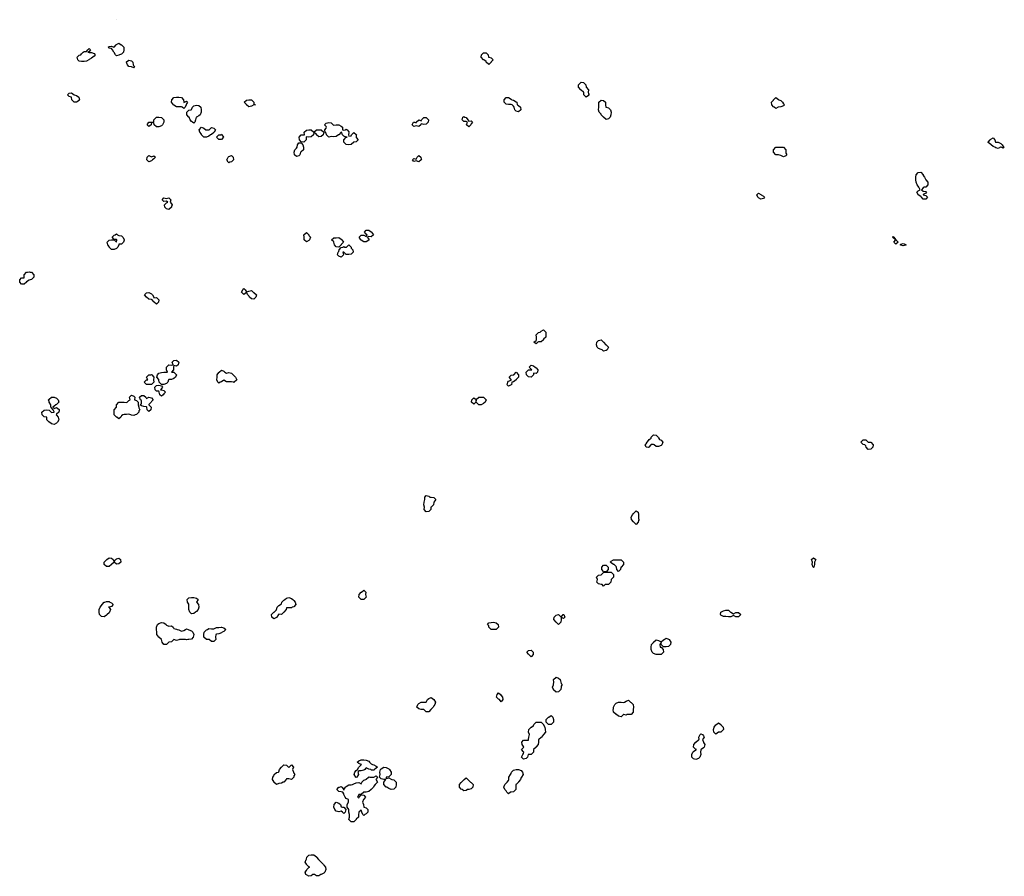
# Model space of a CAD drawing. Extents: x 627.6 to 667.1, y 4661.6 to 4696.
import ezdxf

# ---------------------------------------------------------------- set-up
doc = ezdxf.new("R2010")
doc.units = 0
doc.layers.add('CLUSTERS', color=6, linetype='CONTINUOUS')

msp = doc.modelspace()

# ---------------------------------------------------------------- linework, layer by layer
at = {"layer": 'CLUSTERS', "flags": 128}
for points in [[(631.512, 4695.986), (631.514, 4695.988), (631.516, 4695.986), (631.514, 4695.983), (631.512, 4695.986)], [(631.47, 4694.582), (631.414, 4694.674), (631.407, 4694.683), (631.355, 4694.783), (631.314, 4694.832), (631.214, 4694.841), (631.178, 4694.883), (631.214, 4694.918), (631.314, 4694.92), (631.405, 4694.883), (631.414, 4694.876), (631.414, 4694.883), (631.502, 4694.983), (631.514, 4694.99), (631.614, 4695.049), (631.704, 4694.983), (631.715, 4694.98), (631.804, 4694.883), (631.81, 4694.783), (631.794, 4694.683), (631.715, 4694.602), (631.629, 4694.582), (631.614, 4694.571), (631.514, 4694.543), (631.47, 4694.582)], [(629.957, 4694.382), (629.932, 4694.482), (630.011, 4694.564), (630.078, 4694.582), (630.111, 4694.62), (630.171, 4694.683), (630.211, 4694.716), (630.312, 4694.711), (630.364, 4694.783), (630.412, 4694.826), (630.47, 4694.783), (630.412, 4694.706), (630.37, 4694.683), (630.412, 4694.678), (630.512, 4694.673), (630.612, 4694.627), (630.655, 4694.582), (630.612, 4694.519), (630.563, 4694.482), (630.512, 4694.448), (630.412, 4694.387), (630.401, 4694.382), (630.312, 4694.321), (630.211, 4694.317), (630.111, 4694.312), (630.011, 4694.319), (629.957, 4694.382)], [(646.352, 4694.282), (646.346, 4694.317), (646.256, 4694.382), (646.246, 4694.383), (646.152, 4694.482), (646.165, 4694.582), (646.246, 4694.663), (646.346, 4694.658), (646.424, 4694.582), (646.445, 4694.482), (646.447, 4694.481), (646.547, 4694.46), (646.625, 4694.382), (646.547, 4694.295), (646.543, 4694.282), (646.447, 4694.186), (646.352, 4694.282)], [(632.136, 4694.081), (632.115, 4694.091), (632.015, 4694.114), (631.949, 4694.181), (631.915, 4694.268), (631.904, 4694.282), (631.915, 4694.293), (632.015, 4694.371), (632.115, 4694.342), (632.174, 4694.282), (632.177, 4694.181), (632.216, 4694.121), (632.241, 4694.081), (632.216, 4694.056), (632.136, 4694.081)], [(650.261, 4692.979), (650.266, 4693.079), (650.255, 4693.084), (650.155, 4693.168), (650.143, 4693.179), (650.057, 4693.279), (650.056, 4693.379), (650.155, 4693.478), (650.255, 4693.475), (650.351, 4693.379), (650.355, 4693.279), (650.355, 4693.279), (650.453, 4693.179), (650.444, 4693.079), (650.455, 4693.021), (650.485, 4692.979), (650.455, 4692.948), (650.355, 4692.885), (650.261, 4692.979)], [(629.721, 4692.778), (629.712, 4692.878), (629.71, 4692.883), (629.61, 4692.903), (629.55, 4692.979), (629.61, 4693.039), (629.71, 4693.053), (629.809, 4692.979), (629.81, 4692.978), (629.911, 4692.953), (629.997, 4692.878), (630.011, 4692.815), (630.031, 4692.778), (630.011, 4692.752), (629.911, 4692.679), (629.81, 4692.68), (629.721, 4692.778)], [(634.147, 4692.477), (634.12, 4692.488), (634.02, 4692.488), (633.919, 4692.491), (633.819, 4692.564), (633.805, 4692.578), (633.727, 4692.678), (633.728, 4692.778), (633.819, 4692.87), (633.919, 4692.878), (634.02, 4692.878), (634.12, 4692.865), (634.203, 4692.778), (634.217, 4692.678), (634.22, 4692.673), (634.24, 4692.678), (634.32, 4692.723), (634.367, 4692.678), (634.32, 4692.615), (634.31, 4692.578), (634.274, 4692.477), (634.22, 4692.427), (634.147, 4692.477)], [(636.733, 4692.578), (636.725, 4692.585), (636.639, 4692.678), (636.725, 4692.765), (636.826, 4692.776), (636.926, 4692.769), (637.019, 4692.678), (637.026, 4692.589), (637.095, 4692.578), (637.026, 4692.569), (636.926, 4692.523), (636.826, 4692.488), (636.733, 4692.578)], [(647.493, 4692.377), (647.465, 4692.477), (647.449, 4692.514), (647.383, 4692.578), (647.349, 4692.59), (647.248, 4692.586), (647.148, 4692.598), (647.069, 4692.678), (647.062, 4692.778), (647.148, 4692.864), (647.248, 4692.864), (647.349, 4692.802), (647.373, 4692.778), (647.449, 4692.761), (647.549, 4692.7), (647.571, 4692.678), (647.594, 4692.578), (647.649, 4692.549), (647.721, 4692.477), (647.732, 4692.377), (647.649, 4692.293), (647.549, 4692.32), (647.493, 4692.377)], [(651.059, 4692.076), (651.057, 4692.078), (650.96, 4692.177), (650.956, 4692.197), (650.881, 4692.277), (650.857, 4692.377), (650.861, 4692.477), (650.864, 4692.578), (650.872, 4692.678), (650.956, 4692.761), (651.057, 4692.749), (651.128, 4692.678), (651.139, 4692.578), (651.154, 4692.477), (651.157, 4692.477), (651.257, 4692.454), (651.334, 4692.377), (651.356, 4692.277), (651.355, 4692.177), (651.321, 4692.076), (651.257, 4692.013), (651.157, 4691.982), (651.059, 4692.076)], [(657.898, 4692.477), (657.871, 4692.499), (657.807, 4692.578), (657.795, 4692.678), (657.871, 4692.764), (657.877, 4692.778), (657.972, 4692.867), (658.072, 4692.789), (658.084, 4692.778), (658.172, 4692.742), (658.235, 4692.678), (658.272, 4692.616), (658.31, 4692.578), (658.272, 4692.538), (658.172, 4692.492), (658.072, 4692.478), (658.067, 4692.477), (657.972, 4692.421), (657.898, 4692.477)], [(634.562, 4691.876), (634.521, 4691.905), (634.471, 4691.976), (634.425, 4692.076), (634.42, 4692.081), (634.331, 4692.177), (634.338, 4692.277), (634.42, 4692.36), (634.51, 4692.377), (634.521, 4692.388), (634.563, 4692.477), (634.621, 4692.534), (634.721, 4692.561), (634.821, 4692.548), (634.896, 4692.477), (634.912, 4692.377), (634.906, 4692.277), (634.866, 4692.177), (634.821, 4692.129), (634.721, 4692.078), (634.715, 4692.076), (634.677, 4691.976), (634.659, 4691.876), (634.621, 4691.839), (634.562, 4691.876)], [(632.744, 4691.776), (632.817, 4691.874), (632.882, 4691.876), (632.917, 4691.88), (633.017, 4691.886), (633.018, 4691.976), (633.118, 4692.076), (633.216, 4692.076), (633.218, 4692.077), (633.219, 4692.076), (633.318, 4692.071), (633.413, 4691.976), (633.41, 4691.876), (633.365, 4691.776), (633.318, 4691.729), (633.218, 4691.689), (633.118, 4691.692), (633.029, 4691.776), (633.017, 4691.87), (632.917, 4691.867), (632.905, 4691.776), (632.817, 4691.698), (632.744, 4691.776)], [(640.64, 4691.074), (640.635, 4691.174), (640.734, 4691.272), (640.774, 4691.274), (640.734, 4691.281), (640.634, 4691.318), (640.58, 4691.375), (640.536, 4691.475), (640.534, 4691.491), (640.533, 4691.475), (640.434, 4691.376), (640.425, 4691.375), (640.333, 4691.302), (640.233, 4691.294), (640.133, 4691.308), (640.033, 4691.282), (639.941, 4691.375), (639.932, 4691.432), (639.884, 4691.475), (639.877, 4691.575), (639.932, 4691.637), (639.935, 4691.675), (639.932, 4691.701), (639.864, 4691.776), (639.932, 4691.844), (640.033, 4691.869), (640.133, 4691.851), (640.211, 4691.776), (640.233, 4691.759), (640.333, 4691.767), (640.434, 4691.771), (640.534, 4691.724), (640.582, 4691.675), (640.576, 4691.575), (640.634, 4691.56), (640.703, 4691.575), (640.734, 4691.604), (640.765, 4691.575), (640.834, 4691.485), (640.843, 4691.475), (640.834, 4691.465), (640.819, 4691.375), (640.834, 4691.311), (640.935, 4691.326), (640.943, 4691.375), (641.035, 4691.466), (641.135, 4691.384), (641.144, 4691.375), (641.135, 4691.345), (641.134, 4691.274), (641.135, 4691.268), (641.213, 4691.174), (641.135, 4691.095), (641.035, 4691.079), (641.031, 4691.074), (640.935, 4690.981), (640.834, 4690.974), (640.734, 4690.979), (640.64, 4691.074)], [(643.379, 4691.776), (643.434, 4691.876), (643.44, 4691.882), (643.469, 4691.876), (643.54, 4691.855), (643.542, 4691.876), (643.641, 4691.969), (643.741, 4691.938), (643.746, 4691.976), (643.841, 4692.071), (643.941, 4692.067), (644.032, 4691.976), (644.019, 4691.876), (643.941, 4691.797), (643.841, 4691.786), (643.741, 4691.813), (643.719, 4691.776), (643.641, 4691.698), (643.54, 4691.736), (643.44, 4691.709), (643.379, 4691.776)], [(645.56, 4691.776), (645.597, 4691.876), (645.545, 4691.909), (645.444, 4691.91), (645.379, 4691.976), (645.413, 4692.076), (645.444, 4692.108), (645.497, 4692.076), (645.545, 4692.059), (645.611, 4691.976), (645.645, 4691.923), (645.745, 4691.931), (645.801, 4691.876), (645.745, 4691.816), (645.727, 4691.776), (645.645, 4691.695), (645.56, 4691.776)], [(634.928, 4691.375), (634.922, 4691.402), (634.854, 4691.475), (634.825, 4691.575), (634.922, 4691.672), (635.022, 4691.638), (635.101, 4691.575), (635.122, 4691.575), (635.222, 4691.572), (635.231, 4691.575), (635.322, 4691.661), (635.423, 4691.641), (635.491, 4691.575), (635.433, 4691.475), (635.423, 4691.465), (635.322, 4691.39), (635.292, 4691.375), (635.222, 4691.313), (635.122, 4691.277), (635.022, 4691.278), (634.928, 4691.375)], [(638.853, 4691.174), (638.839, 4691.274), (638.93, 4691.366), (639.031, 4691.372), (639.061, 4691.375), (639.046, 4691.475), (639.131, 4691.56), (639.231, 4691.574), (639.331, 4691.573), (639.431, 4691.475), (639.416, 4691.375), (639.331, 4691.292), (639.231, 4691.28), (639.131, 4691.286), (639.13, 4691.274), (639.125, 4691.174), (639.031, 4691.081), (638.93, 4691.089), (638.853, 4691.174)], [(639.541, 4691.375), (639.532, 4691.378), (639.433, 4691.475), (639.532, 4691.569), (639.632, 4691.573), (639.732, 4691.569), (639.828, 4691.475), (639.808, 4691.375), (639.732, 4691.299), (639.632, 4691.289), (639.541, 4691.375)], [(635.53, 4691.274), (635.623, 4691.371), (635.689, 4691.375), (635.723, 4691.398), (635.744, 4691.375), (635.808, 4691.274), (635.723, 4691.188), (635.623, 4691.178), (635.53, 4691.274)], [(638.656, 4690.573), (638.641, 4690.673), (638.669, 4690.773), (638.73, 4690.835), (638.769, 4690.874), (638.773, 4690.974), (638.83, 4691.055), (638.93, 4691.049), (638.995, 4690.974), (639.021, 4690.874), (639.011, 4690.773), (638.93, 4690.691), (638.89, 4690.673), (638.875, 4690.573), (638.83, 4690.528), (638.73, 4690.498), (638.656, 4690.573)], [(666.76, 4690.874), (666.691, 4690.904), (666.615, 4690.974), (666.59, 4690.986), (666.49, 4691.066), (666.483, 4691.074), (666.49, 4691.082), (666.567, 4691.174), (666.59, 4691.196), (666.691, 4691.244), (666.761, 4691.174), (666.789, 4691.074), (666.791, 4691.072), (666.868, 4691.074), (666.891, 4691.077), (666.895, 4691.074), (666.991, 4691.022), (667.045, 4690.974), (667.092, 4690.907), (667.136, 4690.874), (667.092, 4690.838), (667.006, 4690.874), (666.991, 4690.88), (666.985, 4690.874), (666.891, 4690.822), (666.791, 4690.85), (666.76, 4690.874)], [(658.073, 4690.573), (658.072, 4690.573), (657.972, 4690.575), (657.874, 4690.673), (657.873, 4690.773), (657.972, 4690.871), (658.072, 4690.871), (658.172, 4690.873), (658.272, 4690.873), (658.372, 4690.773), (658.37, 4690.673), (658.373, 4690.63), (658.415, 4690.573), (658.373, 4690.53), (658.272, 4690.489), (658.172, 4690.537), (658.073, 4690.573)], [(632.732, 4690.372), (632.738, 4690.473), (632.817, 4690.548), (632.917, 4690.494), (633.017, 4690.53), (633.08, 4690.473), (633.017, 4690.41), (632.957, 4690.372), (632.917, 4690.333), (632.817, 4690.282), (632.732, 4690.372)], [(635.999, 4690.272), (635.944, 4690.372), (635.991, 4690.473), (636.024, 4690.506), (636.124, 4690.539), (636.193, 4690.473), (636.213, 4690.372), (636.124, 4690.284), (636.056, 4690.272), (636.024, 4690.246), (635.999, 4690.272)], [(643.391, 4690.372), (643.44, 4690.421), (643.54, 4690.389), (643.577, 4690.473), (643.641, 4690.536), (643.726, 4690.473), (643.741, 4690.399), (643.751, 4690.372), (643.741, 4690.362), (643.641, 4690.287), (643.54, 4690.322), (643.44, 4690.306), (643.391, 4690.372)], [(663.811, 4688.869), (663.784, 4688.9), (663.685, 4688.969), (663.684, 4688.971), (663.633, 4689.069), (663.684, 4689.121), (663.759, 4689.169), (663.707, 4689.27), (663.684, 4689.313), (663.639, 4689.37), (663.595, 4689.47), (663.586, 4689.57), (663.587, 4689.671), (663.598, 4689.771), (663.684, 4689.858), (663.784, 4689.87), (663.884, 4689.771), (663.885, 4689.736), (663.932, 4689.671), (663.983, 4689.57), (663.985, 4689.562), (664.07, 4689.47), (664.073, 4689.37), (663.985, 4689.278), (663.917, 4689.27), (663.885, 4689.246), (663.807, 4689.169), (663.885, 4689.107), (663.985, 4689.104), (664.018, 4689.069), (663.985, 4689.033), (663.885, 4688.975), (663.882, 4688.969), (663.885, 4688.967), (663.985, 4688.935), (664.049, 4688.869), (663.985, 4688.796), (663.885, 4688.785), (663.811, 4688.869)], [(657.251, 4688.869), (657.204, 4688.969), (657.27, 4689.035), (657.37, 4688.984), (657.385, 4688.969), (657.471, 4688.911), (657.513, 4688.869), (657.471, 4688.82), (657.37, 4688.785), (657.27, 4688.849), (657.251, 4688.869)], [(633.45, 4688.468), (633.441, 4688.568), (633.519, 4688.648), (633.567, 4688.668), (633.519, 4688.713), (633.418, 4688.696), (633.348, 4688.768), (633.418, 4688.839), (633.519, 4688.82), (633.619, 4688.844), (633.699, 4688.768), (633.673, 4688.668), (633.719, 4688.602), (633.748, 4688.568), (633.719, 4688.5), (633.717, 4688.468), (633.619, 4688.375), (633.519, 4688.397), (633.45, 4688.468)], [(639.048, 4687.165), (639.039, 4687.265), (639.037, 4687.365), (639.131, 4687.459), (639.225, 4687.365), (639.231, 4687.339), (639.303, 4687.265), (639.257, 4687.165), (639.231, 4687.138), (639.131, 4687.082), (639.048, 4687.165)], [(641.318, 4687.165), (641.252, 4687.265), (641.336, 4687.353), (641.436, 4687.349), (641.536, 4687.297), (641.568, 4687.365), (641.536, 4687.387), (641.46, 4687.465), (641.536, 4687.552), (641.636, 4687.55), (641.736, 4687.476), (641.747, 4687.465), (641.826, 4687.365), (641.736, 4687.275), (641.636, 4687.299), (641.566, 4687.265), (641.636, 4687.183), (641.654, 4687.165), (641.636, 4687.147), (641.536, 4687.075), (641.436, 4687.082), (641.336, 4687.147), (641.318, 4687.165)], [(631.216, 4686.864), (631.214, 4686.891), (631.16, 4686.964), (631.133, 4687.064), (631.214, 4687.146), (631.314, 4687.154), (631.414, 4687.157), (631.514, 4687.064), (631.514, 4687.064), (631.518, 4687.064), (631.527, 4687.165), (631.514, 4687.173), (631.414, 4687.178), (631.337, 4687.265), (631.414, 4687.349), (631.463, 4687.365), (631.514, 4687.405), (631.56, 4687.365), (631.614, 4687.33), (631.715, 4687.314), (631.769, 4687.265), (631.815, 4687.179), (631.826, 4687.165), (631.815, 4687.143), (631.801, 4687.064), (631.715, 4686.986), (631.614, 4686.986), (631.611, 4686.964), (631.562, 4686.864), (631.514, 4686.817), (631.414, 4686.77), (631.314, 4686.768), (631.216, 4686.864)], [(640.255, 4686.964), (640.237, 4687.064), (640.233, 4687.084), (640.146, 4687.165), (640.233, 4687.245), (640.333, 4687.242), (640.434, 4687.256), (640.534, 4687.191), (640.56, 4687.165), (640.618, 4687.064), (640.534, 4686.97), (640.531, 4686.964), (640.434, 4686.872), (640.333, 4686.885), (640.255, 4686.964)], [(662.701, 4687.064), (662.782, 4687.165), (662.682, 4687.238), (662.655, 4687.265), (662.682, 4687.292), (662.707, 4687.265), (662.782, 4687.165), (662.783, 4687.165), (662.874, 4687.064), (662.782, 4686.987), (662.701, 4687.064)], [(640.375, 4686.563), (640.41, 4686.663), (640.434, 4686.687), (640.454, 4686.764), (640.534, 4686.851), (640.59, 4686.864), (640.634, 4686.895), (640.667, 4686.864), (640.734, 4686.861), (640.745, 4686.864), (640.834, 4686.953), (640.923, 4686.864), (640.935, 4686.832), (641.003, 4686.764), (641.01, 4686.663), (640.935, 4686.588), (640.834, 4686.57), (640.734, 4686.569), (640.638, 4686.663), (640.634, 4686.664), (640.598, 4686.663), (640.627, 4686.563), (640.534, 4686.47), (640.434, 4686.505), (640.375, 4686.563)], [(662.953, 4686.964), (662.983, 4686.986), (663.083, 4687.01), (663.183, 4686.977), (663.196, 4686.964), (663.183, 4686.951), (663.083, 4686.917), (662.983, 4686.942), (662.953, 4686.964)], [(627.63, 4685.461), (627.631, 4685.561), (627.706, 4685.635), (627.806, 4685.638), (627.809, 4685.661), (627.808, 4685.761), (627.906, 4685.861), (627.948, 4685.862), (628.007, 4685.883), (628.048, 4685.862), (628.107, 4685.859), (628.201, 4685.761), (628.193, 4685.661), (628.107, 4685.569), (628.046, 4685.561), (628.007, 4685.538), (627.906, 4685.482), (627.902, 4685.461), (627.806, 4685.384), (627.706, 4685.382), (627.63, 4685.461)], [(636.853, 4684.859), (636.826, 4684.918), (636.784, 4684.959), (636.725, 4685.05), (636.625, 4684.963), (636.532, 4685.06), (636.582, 4685.16), (636.625, 4685.204), (636.675, 4685.16), (636.725, 4685.071), (636.826, 4685.104), (636.926, 4685.127), (636.997, 4685.06), (637.026, 4685.044), (637.125, 4684.959), (637.1, 4684.859), (637.026, 4684.786), (636.926, 4684.787), (636.853, 4684.859)], [(633.028, 4684.659), (633.017, 4684.677), (632.945, 4684.759), (632.917, 4684.773), (632.817, 4684.774), (632.717, 4684.858), (632.716, 4684.859), (632.636, 4684.959), (632.717, 4685.04), (632.817, 4685.048), (632.917, 4684.997), (632.956, 4684.959), (633.007, 4684.859), (633.017, 4684.837), (633.118, 4684.849), (633.217, 4684.759), (633.203, 4684.659), (633.118, 4684.577), (633.028, 4684.659)], [(648.261, 4683.055), (648.351, 4683.118), (648.361, 4683.155), (648.361, 4683.255), (648.358, 4683.356), (648.451, 4683.449), (648.507, 4683.456), (648.551, 4683.5), (648.651, 4683.546), (648.742, 4683.456), (648.746, 4683.356), (648.734, 4683.255), (648.651, 4683.172), (648.642, 4683.155), (648.551, 4683.064), (648.451, 4683.065), (648.414, 4683.055), (648.351, 4682.989), (648.261, 4683.055)], [(650.995, 4682.754), (650.956, 4682.756), (650.856, 4682.802), (650.804, 4682.854), (650.767, 4682.955), (650.782, 4683.055), (650.856, 4683.129), (650.956, 4683.143), (651.053, 4683.055), (651.057, 4683.052), (651.149, 4682.955), (651.157, 4682.951), (651.253, 4682.854), (651.195, 4682.754), (651.157, 4682.716), (651.057, 4682.692), (650.995, 4682.754)], [(633.226, 4681.451), (633.218, 4681.551), (633.218, 4681.556), (633.127, 4681.652), (633.161, 4681.752), (633.218, 4681.809), (633.318, 4681.843), (633.418, 4681.847), (633.519, 4681.851), (633.556, 4681.852), (633.526, 4681.952), (633.526, 4682.053), (633.619, 4682.145), (633.719, 4682.138), (633.794, 4682.153), (633.746, 4682.253), (633.819, 4682.326), (633.919, 4682.34), (634.009, 4682.253), (633.986, 4682.153), (633.919, 4682.088), (633.819, 4682.123), (633.807, 4682.053), (633.807, 4681.952), (633.725, 4681.852), (633.819, 4681.85), (633.919, 4681.752), (633.876, 4681.652), (633.819, 4681.596), (633.719, 4681.556), (633.619, 4681.56), (633.595, 4681.551), (633.567, 4681.451), (633.519, 4681.4), (633.418, 4681.353), (633.318, 4681.359), (633.226, 4681.451)], [(635.586, 4681.451), (635.542, 4681.551), (635.549, 4681.652), (635.555, 4681.752), (635.623, 4681.843), (635.629, 4681.852), (635.723, 4681.929), (635.824, 4681.888), (635.861, 4681.852), (635.924, 4681.816), (636.024, 4681.846), (636.124, 4681.816), (636.189, 4681.752), (636.224, 4681.715), (636.288, 4681.652), (636.325, 4681.57), (636.342, 4681.551), (636.325, 4681.532), (636.237, 4681.451), (636.224, 4681.44), (636.212, 4681.451), (636.124, 4681.461), (636.024, 4681.46), (635.924, 4681.461), (635.824, 4681.534), (635.723, 4681.466), (635.67, 4681.451), (635.623, 4681.414), (635.586, 4681.451)], [(647.967, 4681.752), (647.952, 4681.852), (648.05, 4681.951), (648.15, 4681.951), (648.184, 4681.952), (648.15, 4681.974), (648.072, 4682.053), (648.15, 4682.131), (648.251, 4682.111), (648.309, 4682.053), (648.351, 4682.025), (648.423, 4681.952), (648.403, 4681.852), (648.351, 4681.8), (648.251, 4681.819), (648.249, 4681.752), (648.15, 4681.653), (648.05, 4681.669), (647.967, 4681.752)], [(632.62, 4681.451), (632.717, 4681.548), (632.772, 4681.551), (632.722, 4681.652), (632.817, 4681.749), (632.893, 4681.752), (632.917, 4681.763), (632.929, 4681.752), (633.014, 4681.652), (632.997, 4681.551), (633.007, 4681.451), (632.917, 4681.362), (632.817, 4681.352), (632.717, 4681.354), (632.62, 4681.451)], [(647.192, 4681.351), (647.211, 4681.451), (647.248, 4681.489), (647.349, 4681.535), (647.35, 4681.551), (647.349, 4681.554), (647.269, 4681.652), (647.349, 4681.731), (647.449, 4681.743), (647.453, 4681.752), (647.549, 4681.847), (647.645, 4681.752), (647.645, 4681.652), (647.549, 4681.554), (647.544, 4681.551), (647.449, 4681.461), (647.382, 4681.451), (647.358, 4681.351), (647.349, 4681.342), (647.248, 4681.294), (647.192, 4681.351)], [(633.259, 4680.95), (633.229, 4681.05), (633.218, 4681.093), (633.118, 4681.094), (633.061, 4681.15), (633.048, 4681.251), (633.118, 4681.321), (633.218, 4681.338), (633.318, 4681.301), (633.364, 4681.251), (633.318, 4681.201), (633.279, 4681.15), (633.318, 4681.141), (633.418, 4681.115), (633.484, 4681.05), (633.418, 4680.983), (633.38, 4680.95), (633.318, 4680.891), (633.259, 4680.95)], [(628.83, 4679.847), (628.808, 4679.853), (628.717, 4679.947), (628.722, 4680.048), (628.708, 4680.048), (628.608, 4680.065), (628.528, 4680.148), (628.523, 4680.248), (628.608, 4680.335), (628.708, 4680.346), (628.808, 4680.335), (628.896, 4680.248), (628.908, 4680.232), (629.009, 4680.246), (629.011, 4680.248), (629.009, 4680.258), (628.974, 4680.348), (628.908, 4680.416), (628.878, 4680.449), (628.884, 4680.549), (628.808, 4680.649), (628.808, 4680.678), (628.79, 4680.749), (628.808, 4680.769), (628.908, 4680.845), (629.009, 4680.844), (629.109, 4680.81), (629.168, 4680.749), (629.201, 4680.649), (629.109, 4680.552), (629.077, 4680.549), (629.009, 4680.495), (628.953, 4680.449), (629.009, 4680.395), (629.109, 4680.431), (629.209, 4680.358), (629.219, 4680.348), (629.209, 4680.313), (629.2, 4680.248), (629.109, 4680.167), (629.091, 4680.148), (629.109, 4680.123), (629.171, 4680.048), (629.201, 4679.947), (629.152, 4679.847), (629.109, 4679.804), (629.009, 4679.759), (628.908, 4679.781), (628.83, 4679.847)], [(631.521, 4680.048), (631.514, 4680.049), (631.416, 4680.148), (631.424, 4680.248), (631.417, 4680.348), (631.514, 4680.448), (631.515, 4680.449), (631.516, 4680.549), (631.614, 4680.648), (631.715, 4680.645), (631.815, 4680.645), (631.915, 4680.639), (631.943, 4680.649), (632.015, 4680.717), (632.067, 4680.749), (632.035, 4680.85), (632.115, 4680.924), (632.216, 4680.884), (632.252, 4680.85), (632.239, 4680.749), (632.316, 4680.718), (632.379, 4680.649), (632.377, 4680.549), (632.405, 4680.449), (632.416, 4680.416), (632.454, 4680.348), (632.416, 4680.303), (632.405, 4680.248), (632.316, 4680.156), (632.263, 4680.148), (632.216, 4680.118), (632.115, 4680.129), (632.087, 4680.148), (632.015, 4680.169), (631.915, 4680.149), (631.815, 4680.149), (631.773, 4680.148), (631.715, 4680.102), (631.685, 4680.048), (631.614, 4679.986), (631.521, 4680.048)], [(632.749, 4680.348), (632.728, 4680.449), (632.717, 4680.463), (632.617, 4680.474), (632.516, 4680.498), (632.464, 4680.549), (632.516, 4680.601), (632.521, 4680.649), (632.516, 4680.713), (632.482, 4680.749), (632.443, 4680.85), (632.516, 4680.923), (632.617, 4680.919), (632.692, 4680.85), (632.717, 4680.793), (632.817, 4680.846), (632.917, 4680.827), (632.988, 4680.749), (632.917, 4680.673), (632.904, 4680.649), (632.817, 4680.556), (632.81, 4680.549), (632.817, 4680.544), (632.91, 4680.449), (632.889, 4680.348), (632.817, 4680.281), (632.749, 4680.348)], [(645.763, 4680.649), (645.765, 4680.749), (645.845, 4680.83), (645.946, 4680.759), (646.046, 4680.847), (646.146, 4680.848), (646.246, 4680.847), (646.344, 4680.749), (646.301, 4680.649), (646.246, 4680.594), (646.146, 4680.549), (646.046, 4680.549), (645.946, 4680.649), (645.946, 4680.74), (645.927, 4680.649), (645.845, 4680.567), (645.763, 4680.649)], [(652.76, 4678.845), (652.76, 4678.845), (652.72, 4678.945), (652.76, 4678.983), (652.802, 4679.045), (652.861, 4679.119), (652.886, 4679.146), (652.961, 4679.206), (652.966, 4679.246), (653.061, 4679.341), (653.161, 4679.322), (653.253, 4679.246), (653.261, 4679.216), (653.303, 4679.146), (653.362, 4679.123), (653.44, 4679.045), (653.39, 4678.945), (653.362, 4678.916), (653.261, 4678.868), (653.161, 4678.873), (653.082, 4678.945), (653.061, 4678.954), (652.961, 4678.952), (652.955, 4678.945), (652.877, 4678.845), (652.861, 4678.828), (652.76, 4678.845)], [(661.589, 4678.845), (661.58, 4678.901), (661.541, 4678.945), (661.479, 4678.95), (661.382, 4679.045), (661.479, 4679.141), (661.58, 4679.139), (661.676, 4679.045), (661.68, 4679.044), (661.78, 4679.043), (661.877, 4678.945), (661.857, 4678.845), (661.78, 4678.768), (661.68, 4678.758), (661.589, 4678.845)], [(643.856, 4676.339), (643.866, 4676.439), (643.844, 4676.539), (643.86, 4676.64), (643.884, 4676.74), (643.883, 4676.84), (643.941, 4676.901), (644.041, 4676.879), (644.081, 4676.84), (644.142, 4676.839), (644.242, 4676.82), (644.322, 4676.74), (644.246, 4676.64), (644.242, 4676.636), (644.238, 4676.539), (644.142, 4676.443), (644.123, 4676.439), (644.121, 4676.339), (644.041, 4676.259), (643.941, 4676.254), (643.856, 4676.339)], [(652.269, 4675.838), (652.259, 4675.855), (652.176, 4675.938), (652.17, 4676.038), (652.218, 4676.138), (652.259, 4676.18), (652.309, 4676.239), (652.359, 4676.294), (652.443, 4676.239), (652.46, 4676.14), (652.46, 4676.138), (652.46, 4676.138), (652.454, 4676.038), (652.46, 4675.97), (652.49, 4675.938), (652.46, 4675.908), (652.45, 4675.838), (652.359, 4675.748), (652.269, 4675.838)], [(631.015, 4674.134), (631.023, 4674.234), (631.113, 4674.326), (631.13, 4674.334), (631.214, 4674.413), (631.314, 4674.398), (631.385, 4674.334), (631.414, 4674.238), (631.469, 4674.334), (631.514, 4674.369), (631.614, 4674.395), (631.681, 4674.334), (631.692, 4674.234), (631.614, 4674.162), (631.514, 4674.148), (631.414, 4674.231), (631.314, 4674.137), (631.307, 4674.134), (631.214, 4674.054), (631.113, 4674.054), (631.015, 4674.134)], [(650.989, 4673.933), (650.982, 4674.033), (651.057, 4674.108), (651.157, 4674.114), (651.238, 4674.033), (651.24, 4673.933), (651.157, 4673.843), (651.057, 4673.863), (650.989, 4673.933)], [(651.588, 4673.933), (651.576, 4674.033), (651.558, 4674.059), (651.483, 4674.134), (651.458, 4674.144), (651.357, 4674.2), (651.323, 4674.234), (651.357, 4674.268), (651.458, 4674.324), (651.558, 4674.331), (651.658, 4674.332), (651.758, 4674.329), (651.853, 4674.234), (651.856, 4674.134), (651.758, 4674.035), (651.749, 4674.033), (651.736, 4673.933), (651.658, 4673.865), (651.588, 4673.933)], [(659.463, 4674.033), (659.432, 4674.134), (659.434, 4674.234), (659.404, 4674.334), (659.475, 4674.405), (659.569, 4674.334), (659.52, 4674.234), (659.517, 4674.134), (659.487, 4674.033), (659.475, 4674.021), (659.463, 4674.033)], [(650.995, 4673.332), (650.956, 4673.342), (650.856, 4673.36), (650.784, 4673.432), (650.809, 4673.532), (650.773, 4673.632), (650.856, 4673.716), (650.956, 4673.724), (650.968, 4673.733), (651.057, 4673.821), (651.157, 4673.833), (651.257, 4673.833), (651.357, 4673.832), (651.457, 4673.733), (651.457, 4673.632), (651.357, 4673.533), (651.357, 4673.532), (651.35, 4673.432), (651.257, 4673.339), (651.157, 4673.332), (651.126, 4673.332), (651.057, 4673.271), (650.995, 4673.332)], [(641.239, 4672.831), (641.245, 4672.931), (641.336, 4673.026), (641.342, 4673.031), (641.436, 4673.117), (641.522, 4673.031), (641.503, 4672.931), (641.526, 4672.831), (641.436, 4672.741), (641.336, 4672.735), (641.239, 4672.831)], [(630.834, 4672.129), (630.818, 4672.229), (630.814, 4672.329), (630.852, 4672.43), (630.913, 4672.49), (630.934, 4672.53), (631.013, 4672.625), (631.051, 4672.63), (631.113, 4672.652), (631.214, 4672.656), (631.252, 4672.63), (631.314, 4672.607), (631.378, 4672.53), (631.314, 4672.462), (631.214, 4672.431), (631.199, 4672.43), (631.214, 4672.416), (631.271, 4672.329), (631.238, 4672.229), (631.214, 4672.203), (631.136, 4672.129), (631.113, 4672.108), (631.013, 4672.043), (630.913, 4672.058), (630.834, 4672.129)], [(634.454, 4672.229), (634.422, 4672.329), (634.421, 4672.43), (634.421, 4672.53), (634.42, 4672.547), (634.356, 4672.63), (634.348, 4672.73), (634.42, 4672.804), (634.521, 4672.815), (634.621, 4672.81), (634.721, 4672.793), (634.785, 4672.73), (634.721, 4672.634), (634.718, 4672.63), (634.721, 4672.629), (634.807, 4672.53), (634.815, 4672.43), (634.791, 4672.329), (634.721, 4672.256), (634.685, 4672.229), (634.621, 4672.174), (634.521, 4672.164), (634.454, 4672.229)], [(637.749, 4672.029), (637.729, 4672.129), (637.828, 4672.226), (637.838, 4672.229), (637.928, 4672.321), (637.931, 4672.329), (637.962, 4672.43), (638.028, 4672.5), (638.088, 4672.53), (638.129, 4672.567), (638.15, 4672.63), (638.229, 4672.709), (638.272, 4672.73), (638.329, 4672.785), (638.429, 4672.822), (638.529, 4672.773), (638.584, 4672.73), (638.63, 4672.698), (638.688, 4672.63), (638.707, 4672.53), (638.63, 4672.446), (638.565, 4672.43), (638.529, 4672.404), (638.429, 4672.398), (638.329, 4672.401), (638.326, 4672.329), (638.229, 4672.232), (638.223, 4672.229), (638.129, 4672.139), (638.028, 4672.151), (638.019, 4672.129), (637.95, 4672.029), (637.928, 4672.008), (637.828, 4671.956), (637.749, 4672.029)], [(649.16, 4671.828), (649.153, 4671.831), (649.056, 4671.928), (649.08, 4672.029), (649.153, 4672.102), (649.253, 4672.128), (649.353, 4672.031), (649.437, 4672.129), (649.453, 4672.139), (649.463, 4672.129), (649.504, 4672.029), (649.453, 4671.977), (649.353, 4672.026), (649.353, 4671.928), (649.345, 4671.828), (649.253, 4671.736), (649.16, 4671.828)], [(655.744, 4672.129), (655.766, 4672.229), (655.767, 4672.23), (655.867, 4672.283), (655.967, 4672.309), (656.068, 4672.312), (656.155, 4672.229), (656.168, 4672.223), (656.268, 4672.166), (656.368, 4672.217), (656.468, 4672.22), (656.558, 4672.129), (656.468, 4672.037), (656.368, 4672.042), (656.268, 4672.092), (656.168, 4672.037), (656.068, 4672.039), (655.967, 4672.049), (655.867, 4672.06), (655.767, 4672.106), (655.744, 4672.129)], [(633.341, 4671.026), (633.321, 4671.126), (633.318, 4671.127), (633.218, 4671.227), (633.218, 4671.231), (633.133, 4671.327), (633.126, 4671.427), (633.118, 4671.527), (633.119, 4671.628), (633.157, 4671.728), (633.218, 4671.769), (633.318, 4671.815), (633.418, 4671.801), (633.503, 4671.728), (633.519, 4671.705), (633.619, 4671.668), (633.719, 4671.684), (633.784, 4671.628), (633.819, 4671.574), (633.919, 4671.544), (633.954, 4671.527), (634.02, 4671.522), (634.12, 4671.467), (634.22, 4671.494), (634.282, 4671.527), (634.32, 4671.557), (634.386, 4671.527), (634.42, 4671.525), (634.521, 4671.482), (634.574, 4671.427), (634.611, 4671.327), (634.594, 4671.227), (634.521, 4671.149), (634.42, 4671.127), (634.379, 4671.126), (634.32, 4671.112), (634.278, 4671.126), (634.22, 4671.127), (634.12, 4671.134), (634.043, 4671.126), (634.02, 4671.113), (633.919, 4671.093), (633.82, 4671.126), (633.819, 4671.127), (633.819, 4671.126), (633.719, 4671.042), (633.628, 4671.026), (633.619, 4671.02), (633.519, 4670.935), (633.418, 4670.935), (633.341, 4671.026)], [(646.451, 4671.628), (646.447, 4671.682), (646.402, 4671.728), (646.447, 4671.802), (646.547, 4671.818), (646.647, 4671.825), (646.747, 4671.806), (646.825, 4671.728), (646.84, 4671.628), (646.747, 4671.535), (646.647, 4671.53), (646.547, 4671.532), (646.451, 4671.628)], [(635.229, 4671.126), (635.222, 4671.127), (635.122, 4671.127), (635.023, 4671.227), (635.023, 4671.327), (635.031, 4671.427), (635.122, 4671.521), (635.16, 4671.527), (635.222, 4671.575), (635.322, 4671.565), (635.423, 4671.565), (635.523, 4671.607), (635.623, 4671.617), (635.714, 4671.628), (635.723, 4671.632), (635.729, 4671.628), (635.824, 4671.601), (635.896, 4671.527), (635.824, 4671.453), (635.759, 4671.427), (635.723, 4671.395), (635.623, 4671.355), (635.523, 4671.346), (635.501, 4671.327), (635.49, 4671.227), (635.503, 4671.126), (635.423, 4671.047), (635.322, 4671.048), (635.229, 4671.126)], [(653.002, 4670.625), (652.969, 4670.726), (652.966, 4670.826), (652.985, 4670.926), (653.061, 4671.005), (653.067, 4671.026), (653.161, 4671.12), (653.261, 4671.093), (653.362, 4671.034), (653.462, 4671.123), (653.495, 4671.126), (653.562, 4671.185), (653.662, 4671.152), (653.688, 4671.126), (653.752, 4671.026), (653.737, 4670.926), (653.662, 4670.851), (653.562, 4670.832), (653.462, 4670.835), (653.37, 4670.926), (653.362, 4671.018), (653.317, 4670.926), (653.331, 4670.826), (653.362, 4670.819), (653.454, 4670.726), (653.46, 4670.625), (653.362, 4670.527), (653.261, 4670.525), (653.161, 4670.526), (653.061, 4670.565), (653.002, 4670.625)], [(648.06, 4670.525), (648.05, 4670.545), (647.984, 4670.625), (648.05, 4670.693), (648.15, 4670.708), (648.232, 4670.625), (648.233, 4670.525), (648.15, 4670.442), (648.06, 4670.525)], [(649.046, 4669.122), (649.005, 4669.222), (649.052, 4669.317), (649.052, 4669.322), (649.055, 4669.422), (649.054, 4669.523), (649.153, 4669.622), (649.253, 4669.582), (649.311, 4669.523), (649.34, 4669.422), (649.353, 4669.369), (649.394, 4669.322), (649.353, 4669.266), (649.352, 4669.222), (649.348, 4669.122), (649.253, 4669.027), (649.153, 4669.022), (649.052, 4669.115), (649.046, 4669.122)], [(646.877, 4668.721), (646.847, 4668.737), (646.767, 4668.821), (646.782, 4668.921), (646.847, 4668.987), (646.922, 4668.921), (646.948, 4668.887), (647.003, 4668.821), (647.014, 4668.721), (646.948, 4668.632), (646.877, 4668.721)], [(643.848, 4668.32), (643.841, 4668.328), (643.741, 4668.324), (643.641, 4668.35), (643.571, 4668.42), (643.6, 4668.52), (643.641, 4668.563), (643.741, 4668.619), (643.841, 4668.619), (643.941, 4668.62), (643.941, 4668.621), (643.992, 4668.721), (644.041, 4668.767), (644.142, 4668.81), (644.242, 4668.73), (644.251, 4668.721), (644.31, 4668.621), (644.282, 4668.52), (644.242, 4668.474), (644.224, 4668.42), (644.142, 4668.338), (644.131, 4668.32), (644.041, 4668.226), (643.941, 4668.225), (643.848, 4668.32)], [(651.578, 4668.119), (651.558, 4668.12), (651.458, 4668.216), (651.454, 4668.22), (651.436, 4668.32), (651.458, 4668.356), (651.461, 4668.42), (651.505, 4668.52), (651.558, 4668.573), (651.658, 4668.618), (651.758, 4668.616), (651.858, 4668.611), (651.898, 4668.621), (651.959, 4668.663), (652.059, 4668.693), (652.143, 4668.621), (652.159, 4668.606), (652.239, 4668.52), (652.258, 4668.42), (652.241, 4668.32), (652.251, 4668.22), (652.159, 4668.127), (652.059, 4668.13), (652.001, 4668.119), (651.959, 4668.093), (651.873, 4668.119), (651.858, 4668.119), (651.858, 4668.119), (651.758, 4668.028), (651.658, 4668.051), (651.578, 4668.119)], [(647.769, 4666.415), (647.811, 4666.516), (647.85, 4666.566), (647.853, 4666.616), (647.85, 4666.63), (647.77, 4666.716), (647.85, 4666.806), (647.855, 4666.816), (647.85, 4666.838), (647.789, 4666.916), (647.778, 4667.017), (647.85, 4667.093), (647.95, 4667.099), (648.05, 4667.1), (648.051, 4667.117), (648.063, 4667.217), (648.08, 4667.317), (648.051, 4667.418), (648.056, 4667.518), (648.15, 4667.615), (648.166, 4667.618), (648.251, 4667.685), (648.258, 4667.718), (648.351, 4667.813), (648.451, 4667.815), (648.551, 4667.816), (648.651, 4667.718), (648.651, 4667.711), (648.705, 4667.618), (648.713, 4667.518), (648.722, 4667.418), (648.651, 4667.322), (648.651, 4667.317), (648.568, 4667.217), (648.551, 4667.201), (648.454, 4667.117), (648.451, 4667.113), (648.448, 4667.017), (648.435, 4666.916), (648.351, 4666.823), (648.349, 4666.816), (648.251, 4666.717), (648.243, 4666.716), (648.247, 4666.616), (648.15, 4666.519), (648.05, 4666.516), (648.038, 4666.516), (648.002, 4666.415), (647.95, 4666.365), (647.85, 4666.335), (647.769, 4666.415)], [(648.754, 4667.819), (648.76, 4667.919), (648.852, 4668.015), (648.866, 4668.019), (648.952, 4668.089), (649.027, 4668.019), (649.052, 4667.919), (649.051, 4667.819), (648.952, 4667.72), (648.852, 4667.721), (648.754, 4667.819)], [(655.48, 4667.418), (655.471, 4667.518), (655.491, 4667.618), (655.566, 4667.706), (655.582, 4667.718), (655.667, 4667.785), (655.756, 4667.718), (655.767, 4667.716), (655.86, 4667.618), (655.865, 4667.518), (655.767, 4667.42), (655.667, 4667.418), (655.666, 4667.418), (655.566, 4667.334), (655.48, 4667.418)], [(654.599, 4666.415), (654.594, 4666.516), (654.645, 4666.616), (654.664, 4666.638), (654.765, 4666.713), (654.787, 4666.716), (654.765, 4666.718), (654.671, 4666.816), (654.681, 4666.916), (654.765, 4667.016), (654.765, 4667.017), (654.865, 4667.105), (654.892, 4667.117), (654.873, 4667.217), (654.929, 4667.317), (654.965, 4667.354), (655.022, 4667.317), (655.065, 4667.272), (655.097, 4667.217), (655.065, 4667.181), (655.032, 4667.117), (655.064, 4667.017), (655.065, 4667.002), (655.116, 4666.916), (655.095, 4666.816), (655.065, 4666.781), (654.97, 4666.716), (654.965, 4666.711), (654.942, 4666.616), (654.962, 4666.516), (654.925, 4666.415), (654.865, 4666.355), (654.765, 4666.316), (654.664, 4666.348), (654.599, 4666.415)], [(641.116, 4665.613), (641.049, 4665.714), (641.071, 4665.814), (641.135, 4665.883), (641.185, 4665.914), (641.235, 4666.014), (641.235, 4666.014), (641.336, 4666.111), (641.338, 4666.115), (641.336, 4666.116), (641.235, 4666.163), (641.173, 4666.215), (641.235, 4666.27), (641.336, 4666.306), (641.436, 4666.312), (641.536, 4666.291), (641.636, 4666.251), (641.671, 4666.215), (641.736, 4666.143), (641.779, 4666.115), (641.837, 4666.101), (641.937, 4666.057), (641.982, 4666.014), (641.937, 4665.978), (641.86, 4665.914), (641.837, 4665.892), (641.736, 4665.892), (641.714, 4665.914), (641.636, 4665.934), (641.536, 4665.986), (641.479, 4665.914), (641.436, 4665.886), (641.336, 4665.869), (641.235, 4665.866), (641.202, 4665.814), (641.223, 4665.714), (641.155, 4665.613), (641.135, 4665.594), (641.116, 4665.613)], [(637.831, 4665.413), (637.828, 4665.433), (637.771, 4665.513), (637.783, 4665.613), (637.828, 4665.671), (637.842, 4665.714), (637.928, 4665.796), (638.01, 4665.814), (638.028, 4665.83), (638.048, 4665.914), (638.129, 4666.006), (638.136, 4666.014), (638.229, 4666.1), (638.329, 4666.087), (638.416, 4666.014), (638.429, 4666.001), (638.438, 4666.014), (638.529, 4666.102), (638.61, 4666.014), (638.572, 4665.914), (638.621, 4665.814), (638.63, 4665.777), (638.664, 4665.714), (638.63, 4665.659), (638.625, 4665.613), (638.529, 4665.523), (638.429, 4665.546), (638.329, 4665.551), (638.323, 4665.513), (638.229, 4665.416), (638.196, 4665.413), (638.129, 4665.376), (638.028, 4665.357), (637.928, 4665.315), (637.831, 4665.413)], [(642.367, 4665.212), (642.338, 4665.214), (642.24, 4665.313), (642.244, 4665.413), (642.321, 4665.513), (642.237, 4665.523), (642.137, 4665.547), (642.067, 4665.613), (642.094, 4665.714), (642.074, 4665.814), (642.105, 4665.914), (642.137, 4665.949), (642.237, 4666.012), (642.338, 4666.005), (642.438, 4665.948), (642.473, 4665.914), (642.53, 4665.814), (642.53, 4665.714), (642.438, 4665.621), (642.338, 4665.614), (642.334, 4665.613), (642.338, 4665.553), (642.438, 4665.591), (642.538, 4665.53), (642.561, 4665.513), (642.638, 4665.504), (642.732, 4665.413), (642.739, 4665.313), (642.725, 4665.212), (642.638, 4665.129), (642.538, 4665.123), (642.438, 4665.162), (642.367, 4665.212)], [(647.176, 4665.012), (647.148, 4665.061), (647.099, 4665.112), (647.054, 4665.212), (647.091, 4665.313), (647.148, 4665.373), (647.187, 4665.413), (647.248, 4665.479), (647.253, 4665.513), (647.259, 4665.613), (647.317, 4665.714), (647.349, 4665.755), (647.363, 4665.814), (647.449, 4665.898), (647.549, 4665.913), (647.649, 4665.913), (647.749, 4665.872), (647.804, 4665.814), (647.825, 4665.714), (647.758, 4665.613), (647.749, 4665.603), (647.718, 4665.513), (647.649, 4665.424), (647.649, 4665.413), (647.549, 4665.314), (647.534, 4665.313), (647.54, 4665.212), (647.543, 4665.112), (647.449, 4665.019), (647.349, 4665.015), (647.327, 4665.012), (647.248, 4664.942), (647.176, 4665.012)], [(640.842, 4663.909), (640.857, 4664.01), (640.857, 4664.11), (640.837, 4664.21), (640.836, 4664.31), (640.834, 4664.321), (640.775, 4664.411), (640.774, 4664.511), (640.82, 4664.611), (640.826, 4664.711), (640.734, 4664.761), (640.689, 4664.811), (640.637, 4664.912), (640.634, 4664.944), (640.592, 4665.012), (640.534, 4665.028), (640.434, 4665.032), (640.354, 4665.112), (640.434, 4665.209), (640.467, 4665.212), (640.534, 4665.233), (640.561, 4665.212), (640.631, 4665.112), (640.634, 4665.091), (640.637, 4665.112), (640.7, 4665.212), (640.734, 4665.243), (640.834, 4665.308), (640.935, 4665.309), (640.977, 4665.313), (641.035, 4665.347), (641.135, 4665.385), (641.235, 4665.393), (641.336, 4665.347), (641.354, 4665.413), (641.436, 4665.493), (641.518, 4665.513), (641.536, 4665.526), (641.622, 4665.613), (641.636, 4665.625), (641.682, 4665.613), (641.736, 4665.61), (641.837, 4665.606), (641.839, 4665.613), (641.937, 4665.667), (641.99, 4665.613), (641.937, 4665.521), (641.916, 4665.513), (641.937, 4665.507), (641.991, 4665.413), (641.937, 4665.353), (641.891, 4665.313), (641.837, 4665.248), (641.826, 4665.212), (641.736, 4665.115), (641.728, 4665.112), (641.636, 4665.041), (641.536, 4665.016), (641.436, 4665.012), (641.435, 4665.012), (641.336, 4664.915), (641.235, 4664.912), (641.235, 4664.912), (641.181, 4664.811), (641.235, 4664.776), (641.254, 4664.811), (641.336, 4664.9), (641.436, 4664.895), (641.503, 4664.811), (641.436, 4664.727), (641.424, 4664.711), (641.383, 4664.611), (641.418, 4664.511), (641.432, 4664.411), (641.436, 4664.406), (641.536, 4664.379), (641.594, 4664.31), (641.602, 4664.21), (641.536, 4664.142), (641.474, 4664.11), (641.436, 4664.075), (641.397, 4664.11), (641.354, 4664.21), (641.336, 4664.287), (641.242, 4664.21), (641.235, 4664.2), (641.229, 4664.11), (641.219, 4664.01), (641.135, 4663.923), (641.127, 4663.909), (641.035, 4663.821), (640.935, 4663.826), (640.842, 4663.909)], [(645.384, 4665.112), (645.344, 4665.129), (645.27, 4665.212), (645.278, 4665.313), (645.344, 4665.393), (645.35, 4665.413), (645.444, 4665.507), (645.466, 4665.513), (645.545, 4665.588), (645.61, 4665.513), (645.645, 4665.479), (645.721, 4665.413), (645.745, 4665.4), (645.823, 4665.313), (645.818, 4665.212), (645.745, 4665.139), (645.645, 4665.119), (645.601, 4665.112), (645.545, 4665.072), (645.444, 4665.068), (645.384, 4665.112)], [(640.579, 4664.21), (640.534, 4664.249), (640.434, 4664.218), (640.333, 4664.251), (640.274, 4664.31), (640.237, 4664.411), (640.246, 4664.511), (640.333, 4664.607), (640.434, 4664.568), (640.496, 4664.511), (640.534, 4664.424), (640.577, 4664.411), (640.634, 4664.406), (640.716, 4664.31), (640.69, 4664.21), (640.634, 4664.16), (640.579, 4664.21)], [(639.116, 4661.704), (639.09, 4661.804), (639.131, 4661.868), (639.145, 4661.905), (639.231, 4661.983), (639.277, 4662.005), (639.231, 4662.018), (639.134, 4662.105), (639.131, 4662.117), (639.078, 4662.205), (639.12, 4662.305), (639.131, 4662.318), (639.153, 4662.406), (639.231, 4662.482), (639.331, 4662.5), (639.431, 4662.497), (639.532, 4662.416), (639.542, 4662.406), (639.625, 4662.305), (639.632, 4662.298), (639.727, 4662.205), (639.732, 4662.199), (639.82, 4662.105), (639.832, 4662.084), (639.901, 4662.005), (639.912, 4661.905), (639.876, 4661.804), (639.832, 4661.759), (639.732, 4661.706), (639.71, 4661.704), (639.632, 4661.652), (639.532, 4661.651), (639.464, 4661.704), (639.431, 4661.712), (639.396, 4661.704), (639.331, 4661.656), (639.231, 4661.636), (639.131, 4661.69), (639.116, 4661.704)]]:
    msp.add_lwpolyline(points, close=True, dxfattribs=at)

doc.saveas('drawing.dxf')
